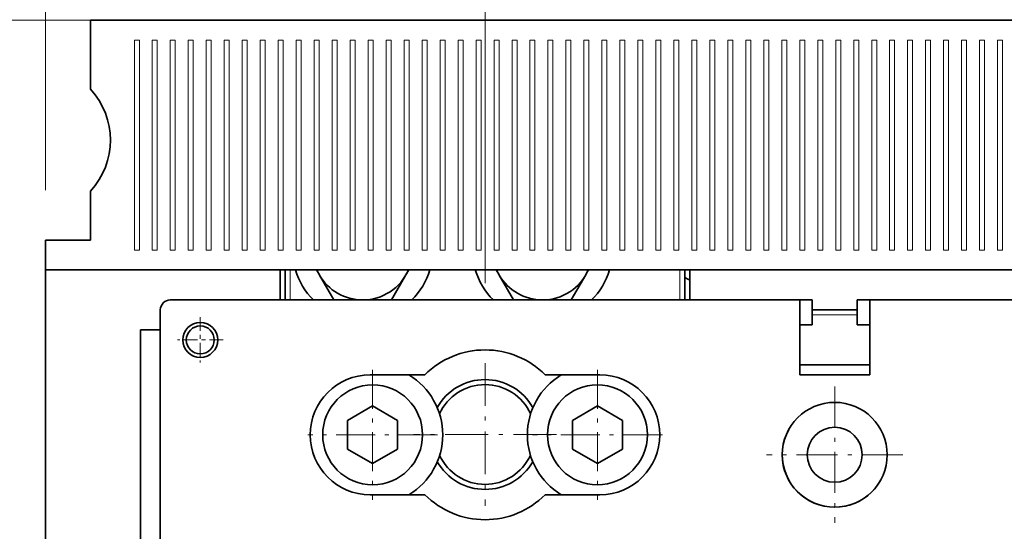
# Model space of a CAD drawing. Extents: x 0 to 420, y 0 to 297.
# Drawn here: x 42 to 67, y 238 to 251 of the extents above; entities that cross this region are included whole.
import ezdxf
from ezdxf.enums import TextEntityAlignment as Align

# ---------------------------------------------------------------- set-up
doc = ezdxf.new("R2010")
doc.units = 0
doc.linetypes.add('DASHDOT', pattern=[18.5, 12, -3, 0.5, -3])
doc.layers.get('0').update_dxf_attribs({"lineweight": 13})
doc.styles.get("Standard").update_dxf_attribs({"font": 'isocp.shx'})
doc.dimstyles.get("Standard").update_dxf_attribs({"dimtxt": 2.5, "dimasz": 2.5, "dimexe": 1.25, "dimexo": 0.625, "dimtad": 1, "dimcen": 2.5, "dimadec": 0, "dimazin": 0, "dimtfac": 1, "dimtmove": 0, "dimatfit": 0, "dimfxl": 1, "dimarcsym": 0})

# ---------------------------------------------------------------- blocks, each defined once
blk = doc.blocks.new('*D26')
at = {"color": 7, "lineweight": 13}
for p, q in [((42.895571, 246.59531), (42.895571, 279.344833)), ((117.395571, 245.34531), (117.395571, 279.344833)), ((42.895571, 277.344833), (117.395571, 277.344833))]:
    blk.add_line(p, q, dxfattribs=at)
for points in [[(44.827421, 277.862472), (42.895571, 277.344833), (44.827421, 276.827194)], [(115.463721, 276.827194), (117.395571, 277.344833), (115.463721, 277.862472)]]:
    blk.add_lwpolyline(points, dxfattribs=at)
blk.add_text('298', height=2.5, dxfattribs=at).set_placement((76.392689, 279.344833), (83.898453, 279.344833), align=Align.FIT)
blk = doc.blocks.new('*D30')
at = {"color": 7, "lineweight": 13, "ltscale": 0.494189}
for p, q in [((53.895571, 244.265296), (53.895571, 264.032852)), ((71.395571, 244.2653), (71.395571, 264.032852))]:
    blk.add_line(p, q, dxfattribs=at)
at = {"color": 7, "lineweight": 13, "ltscale": 0.4375}
blk.add_line((53.895571, 262.032852), (71.395571, 262.032852), dxfattribs=at)
at = {"color": 7, "lineweight": 13}
for points in [[(55.827423, 262.550491), (53.895571, 262.032852), (55.827423, 261.515212)], [(69.46372, 261.515212), (71.395571, 262.032852), (69.46372, 262.550491)]]:
    blk.add_lwpolyline(points, dxfattribs=at)
blk.add_text('70', height=2.5, dxfattribs=at).set_placement((60.226982, 264.032852), (65.06416, 264.032852), align=Align.FIT)
blk = doc.blocks.new('*D32')
at = {"color": 7, "lineweight": 13, "ltscale": 0.304014}
blk.add_line((121.595572, 247.84531), (133.756125, 247.84531), dxfattribs=at)
at = {"color": 7, "lineweight": 13}
for p, q in [((131.756125, 185.345312), (131.756125, 247.84531)), ((46.595572, 185.345312), (133.756125, 185.345312))]:
    blk.add_line(p, q, dxfattribs=at)
for points in [[(132.273764, 245.913459), (131.756125, 247.84531), (131.238486, 245.913459)], [(131.238486, 187.277162), (131.756125, 185.345312), (132.273764, 187.277162)]]:
    blk.add_lwpolyline(points, dxfattribs=at)
blk.add_text('250', height=2.5, rotation=90.000003, dxfattribs=at).set_placement((129.756125, 212.842429), (129.756125, 220.348194), align=Align.FIT)
blk = doc.blocks.new('*D36')
at = {"color": 7, "lineweight": 13}
for p, q in [((117.645571, 243.895313), (117.645571, 105.797645)), ((42.645571, 181.395311), (42.645571, 105.797645)), ((42.645571, 107.797645), (117.645571, 107.797645))]:
    blk.add_line(p, q, dxfattribs=at)
for points in [[(44.577421, 108.315284), (42.645571, 107.797645), (44.577421, 107.280006)], [(115.713721, 107.280006), (117.645571, 107.797645), (115.713721, 108.315284)]]:
    blk.add_lwpolyline(points, dxfattribs=at)
blk.add_text('300', height=2.5, dxfattribs=at).set_placement((76.392689, 109.797645), (83.898453, 109.797645), align=Align.FIT)
blk = doc.blocks.new('*D37')
at = {"color": 7, "lineweight": 13}
for p, q in [((44.645571, 250.84531), (22.89181, 250.84531)), ((24.89181, 155.34531), (24.89181, 250.84531)), ((49.955813, 155.34531), (22.89181, 155.34531))]:
    blk.add_line(p, q, dxfattribs=at)
for points in [[(25.409449, 248.913459), (24.89181, 250.84531), (24.374171, 248.913459)], [(24.374171, 157.277164), (24.89181, 155.34531), (25.409449, 157.277164)]]:
    blk.add_lwpolyline(points, dxfattribs=at)
blk.add_text('382', height=2.5, rotation=90.000003, dxfattribs=at).set_placement((22.89181, 199.34243), (22.89181, 206.848193), align=Align.FIT)
blk = doc.blocks.new('*D38')
at = {"color": 7, "lineweight": 13, "ltscale": 0.348403}
blk.add_line((44.645571, 250.84531), (30.709444, 250.84531), dxfattribs=at)
at = {"color": 7, "lineweight": 13}
blk.add_line((32.709444, 210.345311), (32.709444, 250.84531), dxfattribs=at)
at = {"color": 7, "lineweight": 13, "ltscale": 0.214324}
blk.add_line((39.282404, 210.345311), (30.709444, 210.345311), dxfattribs=at)
at = {"color": 7, "lineweight": 13}
for points in [[(33.227083, 248.913459), (32.709444, 250.84531), (32.191805, 248.913459)], [(32.191805, 212.277163), (32.709444, 210.345311), (33.227083, 212.277163)]]:
    blk.add_lwpolyline(points, dxfattribs=at)
blk.add_text('162', height=2.5, rotation=90.000003, dxfattribs=at).set_placement((30.709444, 226.84243), (30.709444, 234.348194), align=Align.FIT)
blk = doc.blocks.new('BLOCK31')
at = {"color": 7, "linetype": 'DASHDOT', "lineweight": 13, "ltscale": 0.325}
for p, q in [((-98.25, 126.141197), (-98.25, 113.141197)), ((-91.75, 119.641197), (-104.75, 119.641197))]:
    blk.add_line(p, q, dxfattribs=at)
blk = doc.blocks.new('BLOCK32')
at = {"color": 7, "linetype": 'DASHDOT', "lineweight": 13, "ltscale": 0.325}
for p, q in [((-120.75, 126.141197), (-120.75, 113.141197)), ((-114.25, 119.641197), (-127.25, 119.641197))]:
    blk.add_line(p, q, dxfattribs=at)
blk = doc.blocks.new('BLOCK34')
at = {"color": 7, "linetype": 'DASHDOT', "lineweight": 13, "ltscale": 0.34125}
for p, q in [((-74.5, 124.466194), (-74.5, 110.816193)), ((-67.674995, 117.641197), (-81.324997, 117.641197))]:
    blk.add_line(p, q, dxfattribs=at)
blk = doc.blocks.new('BLOCK40')
at = {"color": 7, "linetype": 'DASHDOT', "lineweight": 13, "ltscale": 0.11375}
for p, q in [((-138, 131.416199), (-138, 126.866196)), ((-135.725006, 129.14119), (-140.274994, 129.14119))]:
    blk.add_line(p, q, dxfattribs=at)
blk = doc.blocks.new('BLOCK41')
at = {"color": 7, "linetype": 'DASHDOT', "lineweight": 13, "ltscale": 0.3575}
for p, q in [((-109.5, 126.821129), (-109.5, 112.521133)), ((-102.349998, 119.671135), (-116.650002, 119.671135))]:
    blk.add_line(p, q, dxfattribs=at)

msp = doc.modelspace()

# ---------------------------------------------------------------- linework, layer by layer
at = {"color": 7, "lineweight": 35}
for p, q in [((115.8956, 250.8453), (44.0206, 250.8453)), ((113.2706, 250.8453), (46.6456, 250.8453)), ((42.8956, 244.5953), (42.8956, 190.0953)), ((69.3956, 244.5953), (42.8956, 244.5953))]:
    msp.add_line(p, q, dxfattribs=at)
at = {"color": 7, "lineweight": 35, "ltscale": 0.043131}
msp.add_line((44.0206, 250.8453), (44.0206, 249.1201), dxfattribs=at)
at = {"color": 7, "lineweight": 13, "ltscale": 0.13125}
for p, q in [((45.1206, 250.3453), (45.1206, 245.0953)), ((45.2456, 245.0953), (45.2456, 250.3453)), ((45.5706, 250.3453), (45.5706, 245.0953)), ((45.6956, 245.0953), (45.6956, 250.3453)), ((46.0206, 250.3453), (46.0206, 245.0953)), ((46.1456, 245.0953), (46.1456, 250.3453)), ((46.4706, 250.3453), (46.4706, 245.0953)), ((46.5956, 245.0953), (46.5956, 250.3453)), ((46.9206, 250.3453), (46.9206, 245.0953)), ((47.0456, 245.0953), (47.0456, 250.3453)), ((47.3706, 250.3453), (47.3706, 245.0953)), ((47.4956, 245.0953), (47.4956, 250.3453)), ((47.8206, 250.3453), (47.8206, 245.0953)), ((47.9456, 245.0953), (47.9456, 250.3453)), ((48.2706, 250.3453), (48.2706, 245.0953)), ((48.3956, 245.0953), (48.3956, 250.3453)), ((48.7206, 250.3453), (48.7206, 245.0953)), ((48.8456, 245.0953), (48.8456, 250.3453)), ((49.1706, 250.3453), (49.1706, 245.0953)), ((49.2956, 245.0953), (49.2956, 250.3453)), ((49.6206, 250.3453), (49.6206, 245.0953)), ((49.7456, 245.0953), (49.7456, 250.3453)), ((50.0706, 250.3453), (50.0706, 245.0953)), ((50.1956, 245.0953), (50.1956, 250.3453)), ((50.5206, 250.3453), (50.5206, 245.0953)), ((50.6456, 245.0953), (50.6456, 250.3453)), ((50.9706, 250.3453), (50.9706, 245.0953)), ((51.0956, 245.0953), (51.0956, 250.3453)), ((51.4206, 250.3453), (51.4206, 245.0953)), ((51.5456, 245.0953), (51.5456, 250.3453)), ((51.8706, 250.3453), (51.8706, 245.0953)), ((51.9956, 245.0953), (51.9956, 250.3453)), ((52.3206, 250.3453), (52.3206, 245.0953)), ((52.4456, 245.0953), (52.4456, 250.3453)), ((52.7706, 250.3453), (52.7706, 245.0953)), ((52.8956, 245.0953), (52.8956, 250.3453)), ((53.2206, 250.3453), (53.2206, 245.0953)), ((53.3456, 245.0953), (53.3456, 250.3453)), ((53.6706, 250.3453), (53.6706, 245.0953)), ((53.7956, 245.0953), (53.7956, 250.3453)), ((54.1206, 250.3453), (54.1206, 245.0953)), ((54.2456, 245.0953), (54.2456, 250.3453)), ((54.5706, 250.3453), (54.5706, 245.0953)), ((54.6956, 245.0953), (54.6956, 250.3453)), ((55.0206, 250.3453), (55.0206, 245.0953)), ((55.1456, 245.0953), (55.1456, 250.3453)), ((55.4706, 250.3453), (55.4706, 245.0953)), ((55.5956, 245.0953), (55.5956, 250.3453)), ((55.9206, 250.3453), (55.9206, 245.0953)), ((56.0456, 245.0953), (56.0456, 250.3453)), ((56.3706, 250.3453), (56.3706, 245.0953)), ((56.4956, 245.0953), (56.4956, 250.3453)), ((56.8206, 250.3453), (56.8206, 245.0953)), ((56.9456, 245.0953), (56.9456, 250.3453)), ((57.2706, 250.3453), (57.2706, 245.0953)), ((57.3956, 245.0953), (57.3956, 250.3453)), ((57.7206, 250.3453), (57.7206, 245.0953)), ((57.8456, 245.0953), (57.8456, 250.3453)), ((58.1706, 250.3453), (58.1706, 245.0953)), ((58.2956, 245.0953), (58.2956, 250.3453)), ((58.6206, 250.3453), (58.6206, 245.0953)), ((58.7456, 245.0953), (58.7456, 250.3453)), ((59.0706, 250.3453), (59.0706, 245.0953)), ((59.1956, 245.0953), (59.1956, 250.3453)), ((59.5206, 250.3453), (59.5206, 245.0953)), ((59.6456, 245.0953), (59.6456, 250.3453)), ((59.9706, 250.3453), (59.9706, 245.0953)), ((60.0956, 245.0953), (60.0956, 250.3453)), ((60.4206, 250.3453), (60.4206, 245.0953)), ((60.5456, 245.0953), (60.5456, 250.3453)), ((60.8706, 250.3453), (60.8706, 245.0953)), ((60.9956, 245.0953), (60.9956, 250.3453)), ((61.3206, 250.3453), (61.3206, 245.0953)), ((61.4456, 245.0953), (61.4456, 250.3453)), ((61.7706, 250.3453), (61.7706, 245.0953)), ((61.8956, 245.0953), (61.8956, 250.3453)), ((62.2206, 250.3453), (62.2206, 245.0953)), ((62.3456, 245.0953), (62.3456, 250.3453)), ((62.6706, 250.3453), (62.6706, 245.0953)), ((62.7956, 245.0953), (62.7956, 250.3453)), ((63.1206, 250.3453), (63.1206, 245.0953)), ((63.2456, 245.0953), (63.2456, 250.3453)), ((63.5706, 250.3453), (63.5706, 245.0953)), ((63.6956, 245.0953), (63.6956, 250.3453)), ((64.0206, 250.3453), (64.0206, 245.0953)), ((64.1456, 245.0953), (64.1456, 250.3453)), ((64.4706, 250.3453), (64.4706, 245.0953)), ((64.5956, 245.0953), (64.5956, 250.3453)), ((64.9206, 250.3453), (64.9206, 245.0953)), ((65.0456, 245.0953), (65.0456, 250.3453)), ((65.3706, 250.3453), (65.3706, 245.0953)), ((65.4956, 245.0953), (65.4956, 250.3453)), ((65.8206, 250.3453), (65.8206, 245.0953)), ((65.9456, 245.0953), (65.9456, 250.3453)), ((66.2706, 250.3453), (66.2706, 245.0953)), ((66.3956, 245.0953), (66.3956, 250.3453)), ((66.7206, 250.3453), (66.7206, 245.0953)), ((66.8456, 245.0953), (66.8456, 250.3453))]:
    msp.add_line(p, q, dxfattribs=at)
at = {"color": 7, "lineweight": 13, "ltscale": 0.003125}
for p, q in [((45.1206, 250.3453), (45.2456, 250.3453)), ((45.5706, 250.3453), (45.6956, 250.3453)), ((46.0206, 250.3453), (46.1456, 250.3453)), ((46.4706, 250.3453), (46.5956, 250.3453)), ((46.9206, 250.3453), (47.0456, 250.3453)), ((47.3706, 250.3453), (47.4956, 250.3453)), ((47.8206, 250.3453), (47.9456, 250.3453)), ((48.2706, 250.3453), (48.3956, 250.3453)), ((48.7206, 250.3453), (48.8456, 250.3453)), ((49.1706, 250.3453), (49.2956, 250.3453)), ((49.6206, 250.3453), (49.7456, 250.3453)), ((50.0706, 250.3453), (50.1956, 250.3453)), ((50.5206, 250.3453), (50.6456, 250.3453)), ((50.9706, 250.3453), (51.0956, 250.3453)), ((51.4206, 250.3453), (51.5456, 250.3453)), ((51.8706, 250.3453), (51.9956, 250.3453)), ((52.3206, 250.3453), (52.4456, 250.3453)), ((52.7706, 250.3453), (52.8956, 250.3453)), ((53.2206, 250.3453), (53.3456, 250.3453)), ((53.6706, 250.3453), (53.7956, 250.3453)), ((54.1206, 250.3453), (54.2456, 250.3453)), ((54.5706, 250.3453), (54.6956, 250.3453)), ((55.0206, 250.3453), (55.1456, 250.3453)), ((55.4706, 250.3453), (55.5956, 250.3453)), ((55.9206, 250.3453), (56.0456, 250.3453)), ((56.3706, 250.3453), (56.4956, 250.3453)), ((56.8206, 250.3453), (56.9456, 250.3453)), ((57.2706, 250.3453), (57.3956, 250.3453)), ((57.7206, 250.3453), (57.8456, 250.3453)), ((58.1706, 250.3453), (58.2956, 250.3453)), ((58.6206, 250.3453), (58.7456, 250.3453)), ((59.0706, 250.3453), (59.1956, 250.3453)), ((59.5206, 250.3453), (59.6456, 250.3453)), ((59.9706, 250.3453), (60.0956, 250.3453)), ((60.4206, 250.3453), (60.5456, 250.3453)), ((60.8706, 250.3453), (60.9956, 250.3453)), ((61.3206, 250.3453), (61.4456, 250.3453)), ((61.7706, 250.3453), (61.8956, 250.3453)), ((62.2206, 250.3453), (62.3456, 250.3453)), ((62.6706, 250.3453), (62.7956, 250.3453)), ((63.1206, 250.3453), (63.2456, 250.3453)), ((63.5706, 250.3453), (63.6956, 250.3453)), ((64.0206, 250.3453), (64.1456, 250.3453)), ((64.4706, 250.3453), (64.5956, 250.3453)), ((64.9206, 250.3453), (65.0456, 250.3453)), ((65.3706, 250.3453), (65.4956, 250.3453)), ((65.8206, 250.3453), (65.9456, 250.3453)), ((66.2706, 250.3453), (66.3956, 250.3453)), ((66.7206, 250.3453), (66.8456, 250.3453)), ((45.2456, 245.0953), (45.1206, 245.0953)), ((45.6956, 245.0953), (45.5706, 245.0953)), ((46.1456, 245.0953), (46.0206, 245.0953)), ((46.5956, 245.0953), (46.4706, 245.0953)), ((47.0456, 245.0953), (46.9206, 245.0953)), ((47.4956, 245.0953), (47.3706, 245.0953)), ((47.9456, 245.0953), (47.8206, 245.0953)), ((48.3956, 245.0953), (48.2706, 245.0953)), ((48.8456, 245.0953), (48.7206, 245.0953)), ((49.2956, 245.0953), (49.1706, 245.0953)), ((49.7456, 245.0953), (49.6206, 245.0953)), ((50.1956, 245.0953), (50.0706, 245.0953)), ((50.6456, 245.0953), (50.5206, 245.0953)), ((51.0956, 245.0953), (50.9706, 245.0953)), ((51.5456, 245.0953), (51.4206, 245.0953)), ((51.9956, 245.0953), (51.8706, 245.0953)), ((52.4456, 245.0953), (52.3206, 245.0953)), ((52.8956, 245.0953), (52.7706, 245.0953)), ((53.3456, 245.0953), (53.2206, 245.0953)), ((53.7956, 245.0953), (53.6706, 245.0953)), ((54.2456, 245.0953), (54.1206, 245.0953)), ((54.6956, 245.0953), (54.5706, 245.0953)), ((55.1456, 245.0953), (55.0206, 245.0953)), ((55.5956, 245.0953), (55.4706, 245.0953)), ((56.0456, 245.0953), (55.9206, 245.0953)), ((56.4956, 245.0953), (56.3706, 245.0953)), ((56.9456, 245.0953), (56.8206, 245.0953)), ((57.3956, 245.0953), (57.2706, 245.0953)), ((57.8456, 245.0953), (57.7206, 245.0953)), ((58.2956, 245.0953), (58.1706, 245.0953)), ((58.7456, 245.0953), (58.6206, 245.0953)), ((59.1956, 245.0953), (59.0706, 245.0953)), ((59.6456, 245.0953), (59.5206, 245.0953)), ((60.0956, 245.0953), (59.9706, 245.0953)), ((60.5456, 245.0953), (60.4206, 245.0953)), ((60.9956, 245.0953), (60.8706, 245.0953)), ((61.4456, 245.0953), (61.3206, 245.0953)), ((61.8956, 245.0953), (61.7706, 245.0953)), ((62.3456, 245.0953), (62.2206, 245.0953)), ((62.7956, 245.0953), (62.6706, 245.0953)), ((63.2456, 245.0953), (63.1206, 245.0953)), ((63.6956, 245.0953), (63.5706, 245.0953)), ((64.1456, 245.0953), (64.0206, 245.0953)), ((64.5956, 245.0953), (64.4706, 245.0953)), ((65.0456, 245.0953), (64.9206, 245.0953)), ((65.4956, 245.0953), (65.3706, 245.0953)), ((65.9456, 245.0953), (65.8206, 245.0953)), ((66.3956, 245.0953), (66.2706, 245.0953)), ((66.8456, 245.0953), (66.7206, 245.0953))]:
    msp.add_line(p, q, dxfattribs=at)
at = {"color": 7, "lineweight": 35, "ltscale": 0.030631}
msp.add_line((44.0206, 246.5706), (44.0206, 245.3453), dxfattribs=at)
at = {"color": 7, "lineweight": 35, "ltscale": 0.01875}
for p, q in [((42.8956, 245.3453), (42.8956, 244.5953)), ((48.7706, 243.8453), (48.7706, 244.5953)), ((48.8956, 243.8453), (48.8956, 244.5953)), ((58.8956, 244.5953), (58.8956, 243.8453)), ((59.0206, 244.5953), (59.0206, 243.8453))]:
    msp.add_line(p, q, dxfattribs=at)
at = {"color": 7, "lineweight": 35, "ltscale": 0.028125}
for p, q in [((44.0206, 245.3453), (42.8956, 245.3453)), ((44.0206, 245.3453), (42.8956, 245.3453)), ((63.2081, 243.5953), (62.0831, 243.5953))]:
    msp.add_line(p, q, dxfattribs=at)
at = {"color": 7, "lineweight": 13, "ltscale": 0.01875}
for p, q in [((49.0206, 243.8453), (49.0206, 244.5953)), ((58.7706, 244.5953), (58.7706, 243.8453))]:
    msp.add_line(p, q, dxfattribs=at)
at = {"color": 7, "lineweight": 35, "ltscale": 0.003595}
for p, q in [((49.7503, 244.4708), (49.6784, 244.5953)), ((54.2503, 244.4708), (54.1784, 244.5953))]:
    msp.add_line(p, q, dxfattribs=at)
at = {"color": 7, "lineweight": 35, "ltscale": 2.7e-05}
for p, q in [((49.7503, 244.4708), (49.7508, 244.4698)), ((54.2503, 244.4708), (54.2508, 244.4698))]:
    msp.add_line(p, q, dxfattribs=at)
at = {"color": 7, "lineweight": 35, "ltscale": 0.018029}
for p, q in [((50.1114, 243.8453), (49.7508, 244.4698)), ((54.6114, 243.8453), (54.2508, 244.4698))]:
    msp.add_line(p, q, dxfattribs=at)
at = {"color": 7, "lineweight": 35, "ltscale": 0.018042}
for p, q in [((51.9156, 244.4703), (51.5548, 243.8453)), ((56.4156, 244.4703), (56.0548, 243.8453)), ((51.0831, 241.192), (50.4581, 240.8312)), ((51.7081, 240.8312), (51.0831, 241.192)), ((56.7081, 241.192), (56.0831, 240.8312)), ((57.3331, 240.8312), (56.7081, 241.192)), ((50.4581, 240.8312), (50.4581, 240.1095)), ((51.7081, 240.1095), (51.7081, 240.8312)), ((56.0831, 240.8312), (56.0831, 240.1095)), ((57.3331, 240.1095), (57.3331, 240.8312)), ((50.4581, 240.1095), (51.0831, 239.7486)), ((51.0831, 239.7486), (51.7081, 240.1095)), ((56.0831, 240.1095), (56.7081, 239.7486)), ((56.7081, 239.7486), (57.3331, 240.1095))]:
    msp.add_line(p, q, dxfattribs=at)
at = {"color": 7, "lineweight": 35, "ltscale": 0.000738}
for p, q in [((51.9304, 244.4959), (51.9156, 244.4703)), ((56.4304, 244.4959), (56.4156, 244.4703))]:
    msp.add_line(p, q, dxfattribs=at)
at = {"color": 7, "lineweight": 35, "ltscale": 0.002871}
for p, q in [((51.9304, 244.4959), (51.9878, 244.5953)), ((56.4304, 244.4959), (56.4878, 244.5953))]:
    msp.add_line(p, q, dxfattribs=at)
at = {"color": 7, "lineweight": 35, "ltscale": 0.39375}
for p, q in [((46.0206, 243.8453), (61.7706, 243.8453)), ((46.0206, 243.8453), (61.7706, 243.8453)), ((63.5206, 243.8453), (79.2706, 243.8453)), ((79.2706, 243.8453), (63.5206, 243.8453))]:
    msp.add_line(p, q, dxfattribs=at)
at = {"color": 7, "lineweight": 35, "ltscale": 0.015625}
for p, q in [((61.7706, 243.2203), (61.7706, 243.8453)), ((62.0831, 243.8453), (62.0831, 243.2203)), ((63.2081, 243.8453), (63.2081, 243.2203))]:
    msp.add_line(p, q, dxfattribs=at)
at = {"color": 7, "lineweight": 35, "ltscale": 0.007812}
for p, q in [((61.7706, 243.8453), (62.0831, 243.8453)), ((63.5206, 243.8453), (63.2081, 243.8453))]:
    msp.add_line(p, q, dxfattribs=at)
at = {"color": 7, "lineweight": 35, "ltscale": 0.046875}
for p, q in [((61.7706, 243.8453), (61.7706, 241.9703)), ((63.5206, 243.8453), (63.5206, 241.9703))]:
    msp.add_line(p, q, dxfattribs=at)
at = {"color": 7, "lineweight": 35, "ltscale": 0.14375}
msp.add_line((45.7706, 237.8453), (45.7706, 243.5953), dxfattribs=at)
at = {"color": 7, "lineweight": 13, "ltscale": 0.028125}
msp.add_line((63.2081, 243.4703), (62.0831, 243.4703), dxfattribs=at)
at = {"color": 7, "lineweight": 35, "ltscale": 0.025}
msp.add_line((61.7706, 243.2203), (61.7706, 242.2203), dxfattribs=at)
at = {"color": 7, "lineweight": 35, "ltscale": 0.007813}
for p, q in [((62.0831, 243.2203), (61.7706, 243.2203)), ((63.2081, 243.2203), (63.5206, 243.2203))]:
    msp.add_line(p, q, dxfattribs=at)
at = {"color": 7, "lineweight": 35, "ltscale": 0.0125}
for p, q in [((45.2706, 243.0953), (45.7706, 243.0953)), ((45.7706, 243.0953), (45.2706, 243.0953))]:
    msp.add_line(p, q, dxfattribs=at)
at = {"color": 7, "lineweight": 35, "ltscale": 0.13125}
msp.add_line((45.2706, 243.0953), (45.2706, 237.8453), dxfattribs=at)
at = {"color": 7, "lineweight": 35, "ltscale": 0.04375}
for p, q in [((63.5206, 242.2203), (61.7706, 242.2203)), ((63.5206, 241.9703), (61.7706, 241.9703))]:
    msp.add_line(p, q, dxfattribs=at)
at = {"color": 7, "lineweight": 35, "ltscale": 0.034245}
for p, q in [((51.0206, 241.9703), (52.3904, 241.9703)), ((56.7706, 241.9703), (55.4008, 241.9703)), ((51.0206, 238.9703), (52.3904, 238.9703)), ((56.7706, 238.9703), (55.4008, 238.9703))]:
    msp.add_line(p, q, dxfattribs=at)
at = {"color": 7, "lineweight": 35}
for centre, radius in [((46.7706, 242.8453), 0.4375), ((46.7706, 242.8453), 0.35), ((51.0831, 240.4703), 1.25), ((56.7081, 240.4703), 1.25), ((62.6456, 239.9703), 1.3125), ((62.6456, 239.9703), 0.6875)]:
    msp.add_circle(centre, radius, dxfattribs=at)
for centre, radius, start, end in [((42.6456, 247.8453), 1.875, 317.16657, 402.83343), ((50.8331, 245.0953), 1.753, 196.57266, 225.48542), ((50.8331, 245.0953), 1.25, 203.57861, 209.97556), ((50.8331, 245.0953), 1.25, 210.02455, 269.97556), ((50.8331, 245.0953), 1.25, 270.02456, 336.42136), ((50.8331, 245.0953), 1.753, 314.51441, 343.42734), ((55.3331, 245.0953), 1.753, 196.57266, 225.48542), ((55.3331, 245.0953), 1.25, 203.57861, 209.97556), ((55.3331, 245.0953), 1.25, 210.02455, 269.97556), ((55.3331, 245.0953), 1.25, 270.02456, 336.42136), ((55.3331, 245.0953), 1.753, 314.51441, 343.42734), ((59.3331, 245.0953), 0.8125, 237.42089, 247.37992), ((46.0206, 243.5953), 0.25, 90, 180), ((46.0206, 243.5953), 0.25, 90, 180), ((53.8956, 240.4703), 2.125, 44.90087, 135.09913), ((51.0206, 240.4703), 1.5, 90, 270), ((51.0831, 240.4703), 1.753, 301.16464, 418.83363), ((56.7081, 240.4703), 1.753, 121.16637, 238.83536), ((56.7706, 240.4703), 1.5, 270, 450), ((53.8956, 240.4778), 1.375, 29.40545, 150.59456), ((53.8956, 240.4778), 1.25, 24.31781, 155.68227), ((62.6456, 239.9703), 1.3125, 151.35211, 331.35211), ((53.8956, 240.4778), 1.375, 209.71037, 330.28962), ((53.8956, 240.4778), 1.25, 204.6226, 335.37732), ((53.8956, 240.4703), 2.125, 224.90087, 315.09913)]:
    msp.add_arc(centre, radius, start, end, dxfattribs=at)

# ---------------------------------------------------------------- block references
at = {"lineweight": 0, "xscale": 0.25, "yscale": 0.25, "zscale": 0.25}
for name in ['BLOCK40', 'BLOCK41', 'BLOCK32', 'BLOCK31', 'BLOCK34']:
    msp.add_blockref(name, (81.2706, 210.56), dxfattribs=at)

# ---------------------------------------------------------------- dimensions: what is measured, and where the dimension line sits
at = {"color": 0, "lineweight": 0}
for base, p1, p2, angle, picture, middle in [((42.8956, 277.3448), (117.3956, 243.3453), (42.8956, 244.5953), 179.99905, '*D26', (80.1456, 277.3448)), ((53.8956, 262.0329), (71.3956, 242.2653), (53.8956, 242.2653), 179.99905, '*D30', (62.6456, 262.0329)), ((24.8918, 155.3453), (46.6456, 250.8453), (51.9558, 155.3453), 269.99857, '*D37', (24.8918, 203.0953)), ((32.7094, 210.3453), (46.6456, 250.8453), (41.2824, 210.3453), 269.99857, '*D38', (32.7094, 230.5953)), ((131.7561, 185.3453), (119.5956, 247.8453), (44.5956, 185.3453), 269.99857, '*D32', (131.7561, 216.5953)), ((42.6456, 107.7976), (117.6456, 245.8953), (42.6456, 183.3953), 179.99905, '*D36', (80.1456, 107.7976))]:
    dim = msp.add_linear_dim(base=base, p1=p1, p2=p2, angle=angle, dimstyle='STANDARD', override={"dimlfac": 4}, dxfattribs=at)
    dim.commit()
    dim.dimension.update_dxf_attribs({"geometry": picture, "text_midpoint": middle, "dimtype": 160, "oblique_angle": 89.99952})

doc.saveas('drawing.dxf')
